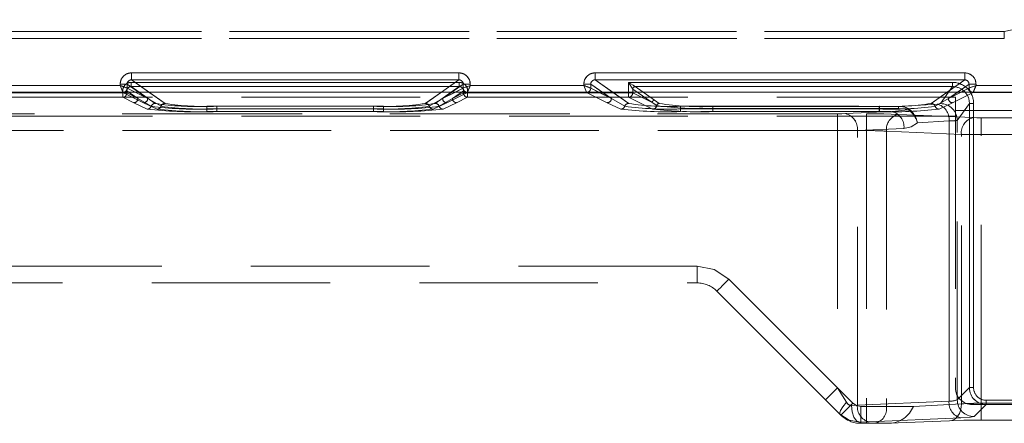
# Model space of a CAD drawing. Units: millimetres. Extents: x -32 to 507, y -3 to 297.
# Drawn here: x 204 to 211, y 247 to 250 of the extents above; entities that cross this region are included whole.
import ezdxf

# ---------------------------------------------------------------- set-up
doc = ezdxf.new("R2010")
doc.units = ezdxf.units.MM
doc.linetypes.add('HIDDEN', pattern=[1.905, 1.27, -0.635])
doc.layers.add('FORMAT', color=7, linetype='Continuous')
doc.styles.add('SLDTEXTSTYLE3', font='TXT', dxfattribs={"width": 0.75})
doc.dimstyles.new('SLDDIMSTYLE0', dxfattribs={"dimtxt": 3, "dimasz": 3, "dimexe": 0, "dimexo": 0.0625, "dimgap": 0.75, "dimtad": 2, "dimlfac": 10, "dimrnd": 1e-09, "dimzin": 12, "dimdsep": 46, "dimtxsty": 'SLDTEXTSTYLE3', "dimsah": 1, "dimcen": 0.09, "dimadec": 0, "dimazin": 3, "dimtfac": 1, "dimtofl": 0, "dimtmove": 0, "dimatfit": 3, "dimfxl": 0, "dimfrac": 2, "dimtolj": 1, "dimtzin": 12, "dimarcsym": 0})

# ---------------------------------------------------------------- blocks, each defined once
blk = doc.blocks.new('_D_3')
at = {"layer": 'FORMAT'}
for p, q in [((173.4666, 249.0342), (173.4666, 260.2814)), ((273.4666, 249.0342), (273.4666, 260.2814)), ((273.4666, 259.2814), (173.4666, 259.2814))]:
    blk.add_line(p, q, dxfattribs=at)
for points in [[(173.4666, 259.2814), (176.4666, 258.5314), (176.4666, 260.0314)], [(273.4666, 259.2814), (270.4666, 260.0314), (270.4666, 258.5314)]]:
    blk.add_solid(points, dxfattribs=at)
at = {"layer": 'FORMAT', "insert": (217.6382, 263.1487, 0.01), "char_height": 3, "attachment_point": 1, "style": 'SLDTEXTSTYLE3'}
blk.add_mtext('1000', dxfattribs=at)

msp = doc.modelspace()

# ---------------------------------------------------------------- linework, layer by layer
at = {"color": 7, "linetype": 'HIDDEN', "lineweight": 0}
for p, q in [((210.9464, 249.4976), (210.7996, 249.4651)), ((210.7996, 249.4651), (186.2336, 249.4651)), ((186.2337, 249.4651), (210.7997, 249.4651)), ((210.7996, 249.4651), (210.7996, 249.4151)), ((186.2336, 249.4151), (210.7996, 249.4151)), ((210.7997, 249.4151), (186.2337, 249.4151)), ((204.5865, 249.1712), (204.5865, 249.1213)), ((206.9183, 249.1712), (204.5865, 249.1712)), ((206.9183, 249.1712), (206.9183, 249.1213)), ((207.8865, 249.1712), (207.8865, 249.1213)), ((210.5183, 249.1712), (207.8865, 249.1712)), ((210.5183, 249.1712), (210.5183, 249.1213)), ((204.5066, 249.0821), (203.3982, 249.0821)), ((204.5066, 249.0915), (204.5564, 249.0915)), ((204.5066, 249.0915), (204.5066, 249.0821)), ((204.703, 248.989), (204.5564, 249.0915)), ((204.5564, 249.0915), (204.5564, 249.0622)), ((204.5848, 249.1035), (206.92, 249.1035)), ((204.5848, 249.1035), (204.5848, 249.0735)), ((204.5848, 249.0735), (204.5848, 249.1035)), ((206.9199, 249.1035), (204.5848, 249.1035)), ((204.5848, 249.0735), (206.92, 249.0735)), ((204.5848, 249.0735), (204.756, 248.9539)), ((204.5848, 249.0735), (204.756, 248.9539)), ((206.9199, 249.0735), (204.5848, 249.0735)), ((204.5865, 249.1213), (204.826, 248.9539)), ((206.9183, 249.1213), (204.5865, 249.1213)), ((206.6788, 248.9539), (206.9183, 249.1213)), ((206.7487, 248.9539), (206.9199, 249.0735)), ((206.7488, 248.9539), (206.92, 249.0735)), ((206.8018, 248.989), (206.9484, 249.0915)), ((206.9199, 249.1035), (206.9199, 249.0735)), ((206.92, 249.1035), (206.92, 249.0735)), ((206.9982, 249.0915), (206.9484, 249.0915)), ((206.9484, 249.0622), (206.9484, 249.0915)), ((206.9982, 249.0821), (206.9982, 249.0915)), ((207.8066, 249.0821), (206.9982, 249.0821)), ((207.8066, 249.0915), (207.8564, 249.0915)), ((207.8066, 249.0915), (207.8066, 249.0821)), ((207.8564, 249.0915), (208.003, 248.989)), ((207.8564, 249.0622), (207.8564, 249.0915)), ((207.8865, 249.1213), (208.126, 248.9539)), ((210.5183, 249.1213), (207.8865, 249.1213)), ((208.1249, 249.1035), (210.4314, 249.1035)), ((208.1249, 249.028), (208.1249, 249.1035)), ((208.1249, 249.1035), (208.1548, 249.0557)), ((208.1249, 249.1035), (208.1249, 249.028)), ((210.4313, 249.1035), (208.1249, 249.1035)), ((208.1728, 249.0735), (208.1727, 249.0736)), ((208.1728, 249.0735), (210.4314, 249.0735)), ((208.1728, 249.0735), (208.3107, 248.9771)), ((208.1728, 249.0735), (208.3107, 248.9771)), ((210.4313, 249.0735), (208.1728, 249.0735)), ((210.2788, 248.9539), (210.5183, 249.1213)), ((210.3449, 248.9524), (210.4314, 249.0735)), ((210.3449, 248.9524), (210.4313, 249.0735)), ((210.4018, 248.989), (210.5484, 249.0915)), ((210.4313, 249.1035), (210.4313, 249.0735)), ((210.4314, 249.1035), (210.4314, 249.0735)), ((210.5982, 249.0915), (210.5484, 249.0915)), ((210.5484, 249.0622), (210.5484, 249.0915)), ((210.5982, 249.0821), (210.5982, 249.0915)), ((211.4066, 249.0821), (210.5982, 249.0821)), ((210.4511, 248.9993), (186.3822, 248.9993)), ((204.5266, 249.0322), (203.3782, 249.0322)), ((204.5265, 249.0322), (203.3782, 249.0322)), ((204.5249, 249.028), (203.3798, 249.028)), ((203.3799, 249.028), (204.5249, 249.028)), ((204.5249, 249.028), (204.5249, 249.0437)), ((204.5249, 249.028), (204.5548, 249.028)), ((204.5249, 248.9981), (204.5249, 249.028)), ((204.5249, 249.028), (204.5249, 248.9981)), ((204.5547, 249.028), (204.5249, 249.028)), ((204.534, 249.0337), (204.5265, 249.0323)), ((204.5265, 249.0322), (204.5265, 249.0323)), ((204.6731, 248.959), (204.5265, 249.0322)), ((204.6731, 248.959), (204.5266, 249.0322)), ((204.5547, 249.0437), (204.633, 248.989)), ((204.5547, 249.0437), (204.5547, 249.028)), ((204.5547, 249.028), (204.633, 248.989)), ((204.5548, 249.0437), (204.5548, 249.028)), ((204.633, 248.989), (204.5548, 249.0437)), ((204.633, 248.989), (204.5548, 249.028)), ((204.5564, 249.0622), (204.5565, 249.0621)), ((204.5565, 249.0621), (204.703, 248.989)), ((204.703, 248.989), (204.6123, 249.0342)), ((204.703, 248.989), (204.6382, 249.0342)), ((204.711, 249.0342), (204.826, 248.9539)), ((206.6787, 248.9539), (206.7937, 249.0342)), ((206.8665, 249.0342), (206.8017, 248.989)), ((206.8924, 249.0342), (206.8017, 248.989)), ((206.8018, 248.989), (206.9483, 249.0621)), ((206.9782, 249.0322), (206.8316, 248.959)), ((206.9782, 249.0322), (206.8317, 248.959)), ((206.8717, 248.989), (206.95, 249.0437)), ((206.8717, 248.989), (206.95, 249.028)), ((206.95, 249.0437), (206.8718, 248.989)), ((206.95, 249.028), (206.8718, 248.989)), ((206.9483, 249.0621), (206.9484, 249.0622)), ((206.95, 249.028), (206.95, 249.0437)), ((206.95, 249.028), (206.95, 249.0437)), ((206.95, 249.028), (206.9799, 249.028)), ((206.9798, 249.028), (206.95, 249.028)), ((206.9782, 249.0323), (206.9782, 249.0322)), ((207.8266, 249.0322), (206.9782, 249.0322)), ((207.8265, 249.0322), (206.9782, 249.0322)), ((206.9798, 248.9981), (206.9798, 249.028)), ((208.1249, 249.028), (206.9798, 249.028)), ((206.9799, 249.0437), (206.9799, 249.028)), ((206.9799, 249.028), (208.1249, 249.028)), ((206.9799, 249.028), (206.9799, 248.9981)), ((207.834, 249.0337), (207.8265, 249.0323)), ((207.8265, 249.0322), (207.8265, 249.0323)), ((207.9731, 248.959), (207.8265, 249.0322)), ((207.9731, 248.959), (207.8266, 249.0322)), ((207.8564, 249.0622), (207.8565, 249.0621)), ((207.8565, 249.0621), (208.003, 248.989)), ((208.003, 248.989), (207.9123, 249.0342)), ((207.9382, 249.0342), (208.003, 248.989)), ((208.011, 249.0342), (208.126, 248.9539)), ((208.1249, 249.028), (208.1548, 249.028)), ((208.1249, 248.9981), (208.1249, 249.028)), ((208.1249, 249.028), (208.1249, 248.9981)), ((208.1548, 249.028), (208.1249, 249.028)), ((208.1548, 249.0557), (208.1548, 249.028)), ((208.1549, 249.0556), (208.1548, 249.0557)), ((208.1549, 249.0556), (208.1548, 249.0557)), ((208.1548, 249.0557), (208.1548, 249.028)), ((208.2928, 248.9592), (208.1548, 249.028)), ((208.1548, 249.028), (208.2928, 248.9592)), ((208.2928, 248.9592), (208.1549, 249.0556)), ((208.1549, 249.0556), (208.2928, 248.9592)), ((210.2787, 248.9539), (210.3937, 249.0342)), ((210.4665, 249.0342), (210.4017, 248.989)), ((210.4924, 249.0342), (210.4017, 248.989)), ((210.4018, 248.989), (210.5483, 249.0621)), ((210.5782, 249.0322), (210.4316, 248.959)), ((210.5782, 249.0322), (210.4317, 248.959)), ((210.4511, 248.9033), (210.4511, 248.9993)), ((210.5483, 249.0621), (210.5484, 249.0622)), ((210.5782, 249.0323), (210.5782, 249.0322)), ((211.4266, 249.0322), (210.5782, 249.0322)), ((211.4265, 249.0322), (210.5782, 249.0322)), ((204.5249, 248.9981), (203.3798, 248.9981)), ((203.3799, 248.9981), (204.5249, 248.9981)), ((204.5249, 248.9981), (204.6031, 248.959)), ((204.5249, 248.9981), (204.6031, 248.959)), ((204.6031, 248.959), (204.6993, 248.9125)), ((204.6031, 248.959), (204.6992, 248.9125)), ((204.7276, 248.9332), (204.633, 248.989)), ((204.7276, 248.9332), (204.633, 248.989)), ((204.7693, 248.9125), (204.6731, 248.959)), ((204.7692, 248.9125), (204.6731, 248.959)), ((204.703, 248.989), (204.7976, 248.9332)), ((204.703, 248.989), (204.7976, 248.9332)), ((205.1246, 248.9332), (206.3802, 248.9332)), ((205.1246, 248.9145), (205.1246, 248.9332)), ((205.1246, 248.9332), (205.1246, 248.9145)), ((205.1246, 248.9332), (206.3801, 248.9332)), ((205.1946, 248.9145), (205.1946, 248.9332)), ((205.1946, 248.9332), (206.3102, 248.9332)), ((205.1946, 248.9332), (206.3101, 248.9332)), ((205.1946, 248.9145), (205.1946, 248.9332)), ((206.3101, 248.9332), (206.3101, 248.9145)), ((206.3102, 248.9145), (206.3102, 248.9332)), ((206.3801, 248.9145), (206.3801, 248.9332)), ((206.3802, 248.9145), (206.3802, 248.9332)), ((206.7071, 248.9332), (206.8018, 248.989)), ((206.7071, 248.9332), (206.8017, 248.989)), ((206.8317, 248.959), (206.7355, 248.9125)), ((206.8316, 248.959), (206.7355, 248.9125)), ((206.8718, 248.989), (206.7771, 248.9332)), ((206.8717, 248.989), (206.7771, 248.9332)), ((206.8055, 248.9125), (206.9016, 248.959)), ((206.8055, 248.9125), (206.9016, 248.959)), ((206.9016, 248.959), (206.9799, 248.9981)), ((206.9016, 248.959), (206.9798, 248.9981)), ((208.1249, 248.9981), (206.9798, 248.9981)), ((206.9799, 248.9981), (208.1249, 248.9981)), ((208.0693, 248.9125), (207.9731, 248.959)), ((208.0692, 248.9125), (207.9731, 248.959)), ((208.003, 248.989), (208.0976, 248.9332)), ((208.003, 248.989), (208.0976, 248.9332)), ((208.1249, 248.9981), (208.2963, 248.9125)), ((208.1249, 248.9981), (208.2963, 248.9125)), ((208.3259, 248.9383), (208.2928, 248.9592)), ((208.2928, 248.9592), (208.3259, 248.9383)), ((208.3107, 248.9771), (208.3437, 248.9538)), ((208.3107, 248.9771), (208.3436, 248.9538)), ((208.4946, 248.9145), (208.4946, 248.9332)), ((208.4946, 248.9332), (209.9102, 248.9332)), ((208.4946, 248.9332), (209.9101, 248.9332)), ((208.4946, 248.9145), (208.4946, 248.9332)), ((208.7247, 248.9324), (210.0468, 248.9324)), ((208.7247, 248.9324), (208.7247, 248.9185)), ((208.7247, 248.9324), (208.7247, 248.9185)), ((208.7247, 248.9324), (210.0468, 248.9324)), ((209.9101, 248.9332), (209.9101, 248.9145)), ((209.9102, 248.9145), (209.9102, 248.9332)), ((210.0468, 248.9324), (210.3216, 248.9492)), ((210.0468, 248.9324), (210.3215, 248.9492)), ((210.0468, 248.9324), (210.0468, 248.9185)), ((210.0468, 248.9185), (210.0468, 248.9324)), ((210.3071, 248.9332), (210.4018, 248.989)), ((210.3071, 248.9332), (210.4017, 248.989)), ((210.4317, 248.959), (210.3355, 248.9125)), ((210.4316, 248.959), (210.3355, 248.9125)), ((210.4648, 248.8327), (210.5511, 248.9536)), ((210.4648, 248.8327), (210.5511, 248.9536)), ((210.5511, 248.9536), (210.5511, 246.9289)), ((210.5811, 248.9536), (210.5511, 248.9536)), ((210.5511, 246.9289), (210.5511, 248.9536)), ((210.5511, 248.9536), (210.5811, 248.9536)), ((210.5811, 248.9536), (210.5811, 246.9289)), ((210.5811, 246.9289), (210.5811, 248.9536)), ((210.4511, 248.864), (186.3822, 248.864)), ((198.8065, 248.8799), (209.8195, 248.8799)), ((209.6124, 248.8799), (198.8065, 248.8799)), ((209.6124, 248.8799), (198.8066, 248.8799)), ((198.8066, 248.8799), (209.8195, 248.8799)), ((205.1246, 248.9145), (205.1246, 248.8956)), ((206.3802, 248.9145), (205.1246, 248.9145)), ((205.1246, 248.8956), (205.1246, 248.9145)), ((205.1246, 248.9145), (206.3801, 248.9145)), ((205.1246, 248.8956), (206.3802, 248.8956)), ((205.1246, 248.8956), (206.3801, 248.8956)), ((205.1946, 248.9145), (205.1946, 248.8956)), ((205.1946, 248.9145), (206.3102, 248.9145)), ((205.1946, 248.9145), (205.1946, 248.8956)), ((206.3101, 248.9145), (205.1946, 248.9145)), ((206.3102, 248.8956), (205.1946, 248.8956)), ((206.3101, 248.8956), (205.1946, 248.8956)), ((206.3101, 248.8956), (206.3101, 248.9145)), ((206.3102, 248.9145), (206.3102, 248.8956)), ((206.3801, 248.9145), (206.3801, 248.8956)), ((206.3802, 248.9145), (206.3802, 248.8956)), ((208.4946, 248.9145), (208.4946, 248.8956)), ((208.4946, 248.9145), (209.9102, 248.9145)), ((208.4946, 248.9145), (208.4946, 248.8956)), ((209.9101, 248.9145), (208.4946, 248.9145)), ((209.9102, 248.8956), (208.4946, 248.8956)), ((209.9101, 248.8956), (208.4946, 248.8956)), ((208.7247, 248.9185), (208.7247, 248.8954)), ((210.0468, 248.9185), (208.7247, 248.9185)), ((208.7247, 248.8954), (208.7247, 248.9185)), ((208.7247, 248.9185), (210.0468, 248.9185)), ((208.7247, 248.8954), (210.0004, 248.8954)), ((208.7247, 248.8954), (210.0003, 248.8954)), ((209.6124, 248.8799), (209.6124, 248.76)), ((209.6124, 248.76), (209.6124, 248.8799)), ((210.0004, 248.8954), (209.669, 248.8809)), ((210.0003, 248.8954), (209.669, 248.8809)), ((209.8195, 248.8799), (209.8195, 248.76)), ((209.8195, 248.8799), (209.8195, 248.76)), ((209.9101, 248.8956), (209.9101, 248.9145)), ((209.9102, 248.9145), (209.9102, 248.8956)), ((210.1163, 248.908), (210.0003, 248.8954)), ((210.0004, 248.8954), (210.1163, 248.908)), ((210.0458, 248.8758), (210.5787, 248.8525)), ((210.0458, 248.8758), (210.5786, 248.8525)), ((214.9536, 248.9033), (210.4511, 248.9033)), ((210.4511, 248.9033), (210.4511, 246.9289)), ((210.4064, 248.8294), (210.1809, 248.8156)), ((210.1809, 248.8156), (210.4064, 248.8294)), ((210.4064, 246.8333), (210.4064, 248.8294)), ((210.4064, 248.8294), (210.4064, 246.8333)), ((210.4648, 246.8425), (210.4648, 248.8327)), ((210.4648, 246.8425), (210.4648, 248.8327)), ((210.6352, 248.8515), (210.6352, 248.7316)), ((210.6352, 248.8515), (210.9274, 248.8515)), ((210.6352, 248.8515), (210.9274, 248.8515)), ((210.6352, 248.7316), (210.6352, 248.8515)), ((209.6124, 248.76), (198.8076, 248.76)), ((198.8076, 248.76), (209.8195, 248.76)), ((209.8195, 248.76), (198.8076, 248.76)), ((198.8076, 248.76), (209.6124, 248.76)), ((209.6124, 248.76), (209.6124, 246.9274)), ((209.6124, 248.76), (209.6124, 246.9274)), ((209.7538, 248.761), (210.0852, 248.7755)), ((209.7538, 246.8048), (209.7538, 248.761)), ((210.0852, 248.7755), (209.7539, 248.761)), ((209.7539, 246.8048), (209.7539, 248.761)), ((209.8195, 248.76), (209.8195, 246.7949)), ((209.8195, 248.76), (209.8195, 246.7949)), ((210.4938, 248.7327), (209.9609, 248.7559)), ((209.9609, 248.7559), (209.9609, 246.7949)), ((209.961, 248.7559), (210.4938, 248.7327)), ((209.961, 248.7559), (209.961, 246.7949)), ((210.4938, 246.8136), (210.4938, 248.7327)), ((210.4938, 246.8136), (210.4938, 248.7327)), ((210.6352, 248.7316), (210.9274, 248.7316)), ((210.6352, 246.8177), (210.6352, 248.7316)), ((210.9274, 248.7316), (210.6352, 248.7316)), ((210.6352, 246.8177), (210.6352, 248.7316)), ((208.6124, 247.7949), (198.9148, 247.7949)), ((208.6124, 247.7949), (198.9148, 247.7949)), ((208.6124, 247.7949), (198.9216, 247.7949)), ((208.6124, 247.7949), (198.9217, 247.7949)), ((208.6124, 247.6749), (208.6124, 247.7949)), ((208.6124, 247.7949), (208.6124, 247.6749)), ((208.6124, 247.6749), (208.6124, 247.7949)), ((208.6124, 247.6749), (208.6124, 247.7949)), ((199.0166, 247.6749), (208.6124, 247.6749)), ((209.6124, 246.9274), (208.8387, 247.7012)), ((209.7216, 246.8183), (208.8387, 247.7012)), ((209.7215, 246.8183), (208.8387, 247.7012)), ((209.6124, 246.9274), (208.8387, 247.7012)), ((208.7538, 247.6163), (208.7539, 247.6163)), ((208.7538, 247.6163), (209.6367, 246.7335)), ((209.6765, 246.8249), (209.6124, 246.9274)), ((209.6124, 246.9274), (209.6765, 246.8249)), ((210.5511, 246.9289), (210.4648, 246.8425)), ((210.5511, 246.9289), (210.4648, 246.8425)), ((210.5811, 246.9289), (210.5511, 246.9289)), ((210.5811, 246.9289), (210.5511, 246.9289)), ((209.7538, 246.8048), (210.4064, 246.8333)), ((210.4064, 246.8333), (209.7539, 246.8048)), ((210.671, 246.839), (214.9338, 246.839)), ((210.671, 246.809), (210.671, 246.839)), ((210.671, 246.809), (210.671, 246.839)), ((214.9337, 246.839), (210.671, 246.839)), ((209.7538, 246.8048), (209.7112, 246.8025)), ((209.7539, 246.8048), (209.7113, 246.8025)), ((209.7781, 246.7949), (209.8195, 246.7949)), ((209.7781, 246.7949), (209.7781, 246.6749)), ((209.8195, 246.7949), (209.7781, 246.7949)), ((209.7781, 246.6749), (209.7781, 246.7949)), ((209.961, 246.7949), (209.8195, 246.7949)), ((209.8195, 246.6749), (209.8195, 246.7949)), ((209.9609, 246.7949), (209.8195, 246.7949)), ((209.8195, 246.7949), (209.8195, 246.6749)), ((209.9609, 246.7949), (210.1524, 246.7949)), ((209.961, 246.7949), (210.1524, 246.7949)), ((210.1523, 246.7949), (210.4938, 246.8136)), ((210.1524, 246.7949), (210.4938, 246.8136)), ((210.571, 246.809), (214.8337, 246.809)), ((210.5846, 246.7226), (210.671, 246.809)), ((210.5847, 246.7226), (210.671, 246.809)), ((210.9274, 246.8177), (210.6352, 246.8177)), ((210.6352, 246.6978), (210.6352, 246.8177)), ((210.6352, 246.8177), (210.6352, 246.6978)), ((210.9274, 246.8177), (210.6352, 246.8177)), ((209.6301, 246.7401), (209.6289, 246.7521)), ((209.8387, 246.6849), (210.4913, 246.7134)), ((209.8387, 246.6849), (210.4912, 246.7134)), ((210.409, 246.6937), (209.9827, 246.6749)), ((210.4089, 246.6937), (209.9827, 246.6749)), ((210.9274, 246.6978), (210.6352, 246.6978)), ((209.7706, 246.6826), (209.8387, 246.6849)), ((209.7706, 246.6826), (209.8387, 246.6849)), ((209.7783, 246.6749), (209.7706, 246.6826)), ((209.7783, 246.6749), (209.7706, 246.6826)), ((209.7781, 246.6749), (209.7783, 246.6749)), ((209.7781, 246.6749), (209.8195, 246.6749)), ((209.8761, 246.6749), (209.8195, 246.6749)), ((209.8761, 246.6749), (209.9827, 246.6749))]:
    msp.add_line(p, q, dxfattribs=at)
at = {"color": 7, "linetype": 'Continuous', "lineweight": 15}
for p, q in [((204.5864, 249.1712), (206.9183, 249.1712)), ((204.5864, 249.1712), (204.5864, 249.1213)), ((206.9183, 249.1213), (206.9183, 249.1712)), ((207.8864, 249.1712), (210.5183, 249.1712)), ((207.8864, 249.1712), (207.8864, 249.1213)), ((210.5183, 249.1213), (210.5183, 249.1712)), ((203.3982, 249.0821), (204.5065, 249.0821)), ((204.5065, 249.0821), (204.5065, 249.0915)), ((204.5563, 249.0915), (204.5065, 249.0915)), ((204.5563, 249.0915), (204.5563, 249.0622)), ((204.5864, 249.1213), (206.9183, 249.1213)), ((206.9484, 249.0622), (206.9484, 249.0915)), ((206.9982, 249.0915), (206.9484, 249.0915)), ((206.9982, 249.0915), (206.9982, 249.0821)), ((206.9982, 249.0821), (207.8065, 249.0821)), ((207.8065, 249.0821), (207.8065, 249.0915)), ((207.8564, 249.0915), (207.8065, 249.0915)), ((207.8564, 249.0622), (207.8564, 249.0915)), ((207.8864, 249.1213), (210.5183, 249.1213)), ((210.5484, 249.0622), (210.5484, 249.0915)), ((210.5982, 249.0915), (210.5484, 249.0915)), ((210.5982, 249.0915), (210.5982, 249.0821)), ((210.5982, 249.0821), (211.4065, 249.0821)), ((273.4666, 249.0342), (173.4666, 249.0342)), ((204.5563, 249.0622), (204.5564, 249.0621)), ((206.9483, 249.0621), (206.9484, 249.0622)), ((207.8564, 249.0622), (207.8564, 249.0621)), ((210.5483, 249.0621), (210.5484, 249.0622))]:
    msp.add_line(p, q, dxfattribs=at)
at = {"color": 8, "linetype": 'Continuous', "lineweight": 15}
for p, q in [((204.6382, 249.0342), (204.5563, 249.0915)), ((204.5864, 249.1213), (204.711, 249.0342)), ((206.7937, 249.0342), (206.9183, 249.1213)), ((206.9484, 249.0915), (206.8665, 249.0342)), ((207.8564, 249.0915), (207.9382, 249.0342)), ((207.8864, 249.1213), (208.011, 249.0342)), ((210.3937, 249.0342), (210.5183, 249.1213)), ((210.5484, 249.0915), (210.4665, 249.0342)), ((204.6123, 249.0342), (204.5564, 249.0621)), ((206.9483, 249.0621), (206.8924, 249.0342)), ((207.9123, 249.0342), (207.8564, 249.0621)), ((210.5483, 249.0621), (210.4924, 249.0342))]:
    msp.add_line(p, q, dxfattribs=at)
at = {"color": 7, "linetype": 'Continuous', "lineweight": 15, "flags": 128}
for points in [[(204.5065, 249.0821), (204.5179, 249.0776), (204.5274, 249.0738), (204.5403, 249.0686), (204.5516, 249.0641), (204.5563, 249.0622)], [(206.9982, 249.0821), (206.9937, 249.0707), (206.9899, 249.0613), (206.9847, 249.0483), (206.9802, 249.037), (206.9782, 249.0323)], [(207.8065, 249.0821), (207.8179, 249.0776), (207.8274, 249.0738), (207.8403, 249.0686), (207.8516, 249.0641), (207.8564, 249.0622)], [(210.5982, 249.0821), (210.5937, 249.0707), (210.5899, 249.0613), (210.5847, 249.0483), (210.5802, 249.037), (210.5782, 249.0323)]]:
    msp.add_lwpolyline(points, dxfattribs=at)
at = {"color": 7, "linetype": 'HIDDEN', "lineweight": 0, "flags": 128}
for points in [[(204.5066, 249.0821), (204.5111, 249.0707), (204.5148, 249.0613), (204.5201, 249.0483), (204.5246, 249.037), (204.5265, 249.0323)], [(206.9982, 249.0821), (206.9868, 249.0776), (206.9773, 249.0738), (206.9644, 249.0686), (206.9531, 249.0641), (206.9484, 249.0622)], [(207.8066, 249.0821), (207.8111, 249.0707), (207.8148, 249.0613), (207.8201, 249.0483), (207.8246, 249.037), (207.8265, 249.0323)], [(208.1727, 249.0736), (208.1712, 249.0745), (208.1681, 249.0764), (208.1573, 249.0832), (208.1417, 249.093), (208.1249, 249.1035)], [(210.5982, 249.0821), (210.5868, 249.0776), (210.5773, 249.0738), (210.5644, 249.0686), (210.5531, 249.0641), (210.5484, 249.0622)], [(210.3215, 248.9492), (210.3382, 248.9507), (210.3449, 248.9524)], [(210.3216, 248.9492), (210.3382, 248.9507), (210.3449, 248.9524)], [(209.6124, 248.8799), (209.6431, 248.8802), (209.669, 248.8809)], [(209.6124, 248.8799), (209.643, 248.8802), (209.669, 248.8809)], [(209.8195, 248.8799), (209.942, 248.8788), (210.0458, 248.8758)], [(209.8195, 248.8799), (209.942, 248.8788), (210.0458, 248.8758)], [(210.1163, 248.908), (210.0832, 248.9163), (210.0468, 248.9185)], [(210.0468, 248.9185), (210.0832, 248.9163), (210.1163, 248.908)], [(210.1232, 248.9123), (210.1199, 248.9108), (210.1163, 248.908)], [(210.0852, 248.7755), (210.1367, 248.787), (210.1809, 248.8156)], [(210.1809, 248.8156), (210.1366, 248.787), (210.0852, 248.7755)], [(210.6352, 248.8515), (210.6046, 248.8518), (210.5786, 248.8525)], [(210.6352, 248.8515), (210.6046, 248.8518), (210.5787, 248.8525)], [(208.8387, 247.7012), (208.7349, 247.7705), (208.6124, 247.7949)], [(208.8387, 247.7012), (208.7349, 247.7705), (208.6124, 247.7949)], [(208.8387, 247.7012), (208.7349, 247.7705), (208.6124, 247.7949)], [(208.8387, 247.7012), (208.7349, 247.7705), (208.6124, 247.7949)], [(208.7538, 247.6163), (208.7555, 247.6179), (208.7603, 247.6228), (208.7681, 247.6306), (208.7787, 247.6412), (208.7915, 247.654), (208.8062, 247.6687), (208.8221, 247.6846), (208.8387, 247.7012)], [(208.8387, 247.7012), (208.8221, 247.6846), (208.8062, 247.6687), (208.7915, 247.654), (208.7787, 247.6412), (208.7681, 247.6306), (208.7603, 247.6228), (208.7555, 247.6179), (208.7538, 247.6163)], [(208.7539, 247.6163), (208.7555, 247.6179), (208.7603, 247.6228), (208.7682, 247.6306), (208.7787, 247.6412), (208.7916, 247.654), (208.8062, 247.6687), (208.8222, 247.6846), (208.8387, 247.7012)], [(208.8387, 247.7012), (208.8222, 247.6846), (208.8062, 247.6687), (208.7916, 247.654), (208.7787, 247.6412), (208.7682, 247.6306), (208.7603, 247.6228), (208.7555, 247.6179), (208.7539, 247.6163)], [(209.5276, 246.8426), (209.534, 246.849), (209.5524, 246.8674), (209.58, 246.895), (209.6124, 246.9274)], [(209.6124, 246.9274), (209.5799, 246.895), (209.5524, 246.8674), (209.534, 246.849), (209.5276, 246.8426)], [(209.6765, 246.8249), (209.6505, 246.7929), (209.6334, 246.7654), (209.628, 246.7495), (209.6301, 246.7401)], [(209.7216, 246.8183), (209.705, 246.8018), (209.6891, 246.7858), (209.6744, 246.7712), (209.6616, 246.7583), (209.651, 246.7478), (209.6432, 246.7399), (209.6383, 246.7351), (209.6367, 246.7335)], [(209.6367, 246.7335), (209.6383, 246.7351), (209.6431, 246.7399), (209.651, 246.7478), (209.6615, 246.7583), (209.6744, 246.7712), (209.6891, 246.7858), (209.705, 246.8018), (209.7215, 246.8183)], [(209.7112, 246.8025), (209.7164, 246.7577), (209.7294, 246.7193), (209.7484, 246.6931), (209.7706, 246.6826)], [(209.7113, 246.8025), (209.7164, 246.7577), (209.7294, 246.7193), (209.7484, 246.693), (209.7706, 246.6826)], [(209.7781, 246.7949), (209.7475, 246.801), (209.7215, 246.8183)], [(209.7216, 246.8183), (209.7475, 246.801), (209.7781, 246.7949)], [(210.4089, 246.6937), (210.4258, 246.6954), (210.442, 246.7018), (210.4569, 246.7126), (210.4699, 246.7275), (210.4804, 246.7458), (210.4881, 246.7669), (210.4926, 246.7898), (210.4938, 246.8136)], [(210.4938, 246.8136), (210.4926, 246.7898), (210.4881, 246.7669), (210.4804, 246.7458), (210.4699, 246.7275), (210.4569, 246.7126), (210.442, 246.7018), (210.4258, 246.6954), (210.409, 246.6937)], [(209.6301, 246.7401), (209.6951, 246.697), (209.7706, 246.6826)], [(209.6301, 246.7401), (209.695, 246.697), (209.7706, 246.6826)], [(210.6352, 246.6978), (210.5127, 246.6968), (210.4089, 246.6937)], [(210.4912, 246.7134), (210.5579, 246.7176), (210.5846, 246.7226)], [(210.4913, 246.7134), (210.5579, 246.7176), (210.5847, 246.7226)]]:
    msp.add_lwpolyline(points, dxfattribs=at)
at = {"color": 7, "linetype": 'Continuous', "lineweight": 15}
for centre, radius, start, end in [((204.5863, 249.0915), 0.0797, 89.89309, 179.99698), ((206.9184, 249.0915), 0.0797, 0.00059, 90.10934), ((207.8863, 249.0915), 0.0797, 89.89485, 179.99522), ((210.5184, 249.0915), 0.0797, 0.00478, 90.10515), ((210.1643, 251.3159), 6.0828, 201.54477, 202.05007), ((204.5859, 249.0917), 0.0296, 89.08149, 180.43166), ((206.9188, 249.0917), 0.0296, 359.52482, 90.96203), ((209.2403, 243.4052), 6.1036, 111.55133, 112.05489), ((214.4141, 251.6957), 7.1057, 201.58114, 202.0137), ((207.8859, 249.0917), 0.0296, 89.07116, 180.45334), ((210.5188, 249.0918), 0.0296, 359.4993, 90.9762), ((212.9522, 243.1247), 6.4057, 111.56081, 112.04068), ((204.5264, 249.0622), 0.0301, 270.33108, 359.83295), ((204.5282, 249.0612), 0.0281, 281.84138, 2.01563), ((206.9783, 249.0622), 0.0301, 180.17183, 269.66414), ((206.9785, 249.0625), 0.0302, 180.56847, 269.43153), ((207.8264, 249.0622), 0.0301, 270.33108, 359.83295), ((207.8282, 249.0612), 0.0281, 281.85842, 1.99568), ((210.5783, 249.0622), 0.0301, 180.16705, 269.66892), ((210.5786, 249.0625), 0.0302, 180.59172, 269.40828)]:
    msp.add_arc(centre, radius, start, end, dxfattribs=at)
at = {"color": 7, "linetype": 'HIDDEN', "lineweight": 0}
for centre, radius, start, end in [((204.5863, 249.0915), 0.0797, 89.89503, 179.99076), ((206.9185, 249.0915), 0.0797, 0.00478, 90.10515), ((207.8863, 249.0915), 0.0797, 89.89066, 179.99941), ((210.5185, 249.0915), 0.0797, 0.00478, 90.10515), ((202.3191, 243.5411), 5.9572, 67.94126, 68.45725), ((204.5847, 249.0437), 0.0598, 89.89288, 179.9955), ((204.5847, 249.0437), 0.0598, 89.90116, 179.98722), ((204.5845, 249.0438), 0.0297, 89.43399, 180.23161), ((204.5845, 249.0438), 0.0297, 89.41534, 180.25026), ((204.5859, 249.0918), 0.0296, 89.0173, 180.49584), ((206.9188, 249.0917), 0.0296, 359.55759, 90.91791), ((206.92, 249.0437), 0.0598, 0.00685, 90.10477), ((206.9202, 249.0438), 0.0297, 359.74974, 90.58466), ((206.9201, 249.0437), 0.0598, 0.00126, 90.11036), ((206.9203, 249.0438), 0.0297, 359.74127, 90.59313), ((201.2605, 251.3485), 6.1691, 337.94754, 338.4458), ((205.5645, 243.4052), 6.1036, 67.94511, 68.44867), ((207.8859, 249.0918), 0.0296, 89.0179, 180.49525), ((207.0246, 248.3598), 1.3273, 31.61952, 32.40296), ((208.1729, 249.0555), 0.0181, 90.57069, 179.4174), ((208.173, 249.0555), 0.0181, 90.41302, 179.68686), ((208.1729, 249.0555), 0.0181, 90.39418, 179.72474), ((208.8123, 250.114), 1.2213, 237.56991, 238.42132), ((210.4313, 248.9537), 0.1498, 359.95112, 89.99716), ((210.4314, 248.9538), 0.1197, 359.90092, 90.01948), ((210.4314, 248.9537), 0.1497, 359.94745, 89.99855), ((210.4314, 248.9538), 0.1197, 359.9008, 90.0196), ((210.5188, 249.0917), 0.0296, 359.56167, 90.91383), ((204.8605, 251.3485), 6.1691, 337.94754, 338.4458), ((204.5247, 249.0281), 0.0301, 270.33067, 359.83336), ((204.5247, 249.0281), 0.0301, 270.33067, 359.83336), ((206.9784, 249.0622), 0.0301, 180.16705, 269.66892), ((206.9786, 249.0625), 0.0302, 180.57484, 269.42516), ((206.9801, 249.0281), 0.0301, 180.18942, 269.64655), ((206.98, 249.0281), 0.0301, 180.16664, 269.66933), ((208.1247, 249.0281), 0.0301, 270.33546, 359.82857), ((208.1247, 249.0281), 0.0301, 270.33067, 359.83336), ((210.5784, 249.0622), 0.0301, 180.18983, 269.64614), ((210.5786, 249.0625), 0.0302, 180.56301, 269.43699), ((204.603, 248.9891), 0.0301, 270.35345, 359.81058), ((204.6029, 248.9891), 0.0301, 270.34197, 359.82206), ((204.6729, 248.9891), 0.0301, 270.33546, 359.82857), ((204.6729, 248.9891), 0.0301, 270.33067, 359.83336), ((204.699, 248.9426), 0.0301, 270.38314, 341.81244), ((204.6991, 248.9426), 0.0301, 270.38502, 341.7991), ((204.7562, 248.9238), 0.0301, 90.38424, 161.73859), ((204.7562, 248.9238), 0.0301, 90.38917, 161.73366), ((205.0372, 251.2739), 2.3611, 262.4674, 272.12259), ((205.0371, 251.274), 2.3611, 262.46757, 272.12242), ((205.0431, 250.7809), 1.8495, 261.06974, 272.52554), ((205.0431, 250.7809), 1.8495, 261.06974, 272.52554), ((204.769, 248.9426), 0.0301, 270.37138, 341.8242), ((204.7691, 248.9426), 0.0301, 270.36982, 341.82577), ((204.8262, 248.9238), 0.0301, 90.40887, 161.71396), ((204.8262, 248.9238), 0.0301, 90.39732, 161.71405), ((205.1071, 251.2739), 2.3611, 262.46734, 272.12273), ((205.1071, 251.274), 2.3611, 262.46751, 272.12256), ((205.1131, 250.781), 1.8496, 261.06998, 272.52541), ((205.1131, 250.7809), 1.8495, 261.06974, 272.52554), ((206.3916, 250.7809), 1.8495, 267.47446, 278.93026), ((206.3976, 251.2739), 2.3611, 267.87729, 277.53264), ((206.3917, 250.7809), 1.8495, 267.47446, 278.93026), ((206.3976, 251.2738), 2.361, 267.87726, 277.53275), ((206.4616, 250.7809), 1.8495, 267.47446, 278.93026), ((206.4676, 251.2736), 2.3608, 267.87691, 277.53311), ((206.4617, 250.781), 1.8496, 267.47459, 278.93002), ((206.4676, 251.2738), 2.3609, 267.87702, 277.53291), ((206.6785, 248.9238), 0.0301, 18.28595, 89.60268), ((206.6786, 248.9238), 0.0301, 18.26141, 89.61576), ((206.7357, 248.9426), 0.0301, 198.2009, 269.61498), ((206.7357, 248.9426), 0.03, 198.16291, 269.6415), ((206.7485, 248.9238), 0.0301, 18.26634, 89.61083), ((206.7486, 248.9238), 0.0301, 18.28604, 89.59113), ((206.8057, 248.9426), 0.0301, 198.17635, 269.62807), ((206.8057, 248.9426), 0.0301, 198.201, 269.60342), ((206.8318, 248.9891), 0.0301, 180.16664, 269.66933), ((206.8318, 248.9891), 0.0301, 180.18942, 269.64655), ((206.9018, 248.9891), 0.0301, 180.17794, 269.65803), ((206.9018, 248.9891), 0.0301, 180.17143, 269.66454), ((207.9729, 248.9891), 0.0301, 270.33067, 359.83336), ((207.9729, 248.9891), 0.0301, 270.33067, 359.83336), ((208.069, 248.9426), 0.0301, 270.38502, 341.7991), ((208.0691, 248.9426), 0.03, 270.3585, 341.83709), ((208.1262, 248.9238), 0.0301, 90.40887, 161.71396), ((208.1262, 248.9238), 0.0301, 90.38424, 161.73859), ((208.4071, 251.2739), 2.361, 262.46733, 272.12274), ((208.4071, 251.2737), 2.3609, 262.46705, 272.12294), ((208.4131, 250.7811), 1.8497, 261.07021, 272.52518), ((208.4131, 250.7809), 1.8495, 261.06974, 272.52554), ((208.3109, 248.9591), 0.0181, 90.39299, 179.72594), ((208.3108, 248.9591), 0.0181, 90.41185, 179.70707), ((208.2962, 248.9426), 0.0301, 270.32244, 351.871), ((208.2961, 248.9426), 0.0301, 270.32244, 351.871), ((208.3438, 248.9357), 0.0181, 90.45547, 171.69254), ((208.3438, 248.9357), 0.0181, 90.48049, 171.64846), ((208.6363, 251.1646), 2.2478, 262.06162, 272.25375), ((208.6363, 251.1646), 2.2478, 262.06162, 272.25375), ((208.6401, 250.8297), 1.8992, 261.018, 272.55211), ((208.6402, 250.8298), 1.8993, 261.01835, 272.55186), ((209.9916, 250.7809), 1.8495, 267.47446, 278.93026), ((209.9976, 251.2739), 2.361, 267.87735, 277.53266), ((209.9917, 250.7809), 1.8495, 267.47446, 278.93026), ((209.9976, 251.2739), 2.3611, 267.87752, 277.5325), ((210.054, 248.8041), 0.1285, 57.40703, 93.2144), ((210.054, 248.804), 0.1286, 57.41382, 93.20981), ((210.2785, 248.9238), 0.0301, 18.26141, 89.61576), ((210.2786, 248.9238), 0.0301, 18.26634, 89.61083), ((210.3357, 248.9426), 0.0301, 198.20194, 269.60247), ((210.3357, 248.9426), 0.0301, 198.18807, 269.62781), ((210.2938, 248.8396), 0.113, 354.81481, 75.8152), ((210.2939, 248.8396), 0.113, 354.8164, 75.81361), ((210.3446, 248.8322), 0.1202, 0.2068, 89.84699), ((210.3446, 248.8322), 0.1202, 0.20393, 89.84986), ((210.4318, 248.9891), 0.0301, 180.16664, 269.66933), ((210.4318, 248.9891), 0.0301, 180.17794, 269.65803), ((205.0312, 251.9086), 3.0144, 263.67765, 271.77495), ((205.0312, 251.9087), 3.0145, 263.6778, 271.77486), ((205.1012, 251.9087), 3.0145, 263.6778, 271.77486), ((205.1012, 251.9087), 3.0145, 263.6778, 271.77486), ((206.4035, 251.9085), 3.0143, 268.22483, 276.32251), ((206.4036, 251.9085), 3.0143, 268.22483, 276.32251), ((206.4735, 251.9083), 3.0141, 268.2247, 276.32271), ((206.4736, 251.9084), 3.0142, 268.22472, 276.32262), ((208.4012, 251.9085), 3.0143, 263.67751, 271.77515), ((208.4012, 251.9085), 3.0143, 263.67743, 271.77523), ((208.6299, 251.8888), 2.9949, 263.60579, 271.81544), ((208.6298, 251.8889), 2.995, 263.60592, 271.81531), ((209.6432, 248.7727), 0.1113, 354.00158, 76.57886), ((209.6431, 248.7727), 0.1113, 354.00524, 76.5752), ((210.0035, 251.9087), 3.0145, 268.22514, 276.3222), ((210.0036, 251.9087), 3.0145, 268.22512, 276.32229), ((210.0716, 248.7675), 0.1113, 103.42325, 185.99631), ((210.0717, 248.7675), 0.1113, 103.42114, 185.99842), ((209.9745, 248.7871), 0.1113, 354.00158, 76.57886), ((209.9745, 248.7871), 0.1113, 354.00158, 76.57886), ((210.0258, 248.776), 0.1601, 14.33025, 55.57424), ((210.0191, 248.7846), 0.1648, 10.83337, 50.80534), ((210.0292, 248.7897), 0.1539, 9.67557, 43.07362), ((210.4145, 249.2114), 0.3821, 268.79373, 277.57063), ((210.4144, 249.2112), 0.3818, 268.79036, 277.574), ((210.6045, 248.7443), 0.1113, 103.42325, 185.99631), ((210.6045, 248.7443), 0.1113, 103.42563, 185.99772), ((209.6226, 257.1361), 8.3761, 269.93076, 270.89814), ((209.6225, 257.1375), 8.3775, 269.9308, 270.89807), ((209.8297, 246.664), 2.0961, 86.40848, 90.27649), ((209.8296, 246.664), 2.0961, 86.40848, 90.27649), ((210.6251, 257.1091), 8.3775, 269.10193, 270.0692), ((210.6251, 257.1078), 8.3761, 269.10186, 270.06924), ((208.6124, 247.4749), 0.2, 45, 90), ((208.6124, 247.4749), 0.2, 45, 90), ((210.571, 246.9289), 0.1199, 180.025, 269.97642), ((210.6711, 246.9289), 0.1199, 180.01999, 269.97859), ((210.671, 246.9289), 0.1199, 180.02025, 269.98117), ((210.671, 246.9288), 0.0899, 179.98384, 270.01569), ((210.671, 246.9288), 0.0899, 179.97616, 270.02336), ((210.5171, 246.8216), 0.1113, 174.00186, 256.57859), ((210.5171, 246.8216), 0.1113, 174.00186, 256.57859), ((210.4138, 246.9752), 0.1422, 267.02115, 291.02125), ((210.4138, 246.9751), 0.1421, 267.01228, 291.03013), ((210.585, 246.8428), 0.1202, 180.12625, 269.87232), ((210.5849, 246.8428), 0.1202, 180.12787, 269.8707), ((209.713, 246.8433), 0.0408, 206.76381, 267.61546), ((209.7129, 246.8433), 0.0409, 206.76642, 267.61285), ((209.8645, 246.7931), 0.1113, 174.00186, 256.57859), ((209.8646, 246.7931), 0.1113, 174.00397, 256.57648), ((209.8549, 246.7799), 0.1071, 281.42358, 8.04732), ((209.8549, 246.7799), 0.1071, 281.41771, 8.05319), ((209.9739, 246.8673), 0.1926, 272.60684, 337.92162), ((210.6251, 244.7212), 2.0965, 89.72362, 93.59097), ((210.6251, 244.7216), 2.0962, 89.72345, 93.59128), ((209.7781, 246.8749), 0.2, 225, 270)]:
    msp.add_arc(centre, radius, start, end, dxfattribs=at)

# ---------------------------------------------------------------- dimensions: what is measured, and where the dimension line sits
at = {"layer": 'FORMAT'}
dim = msp.add_linear_dim(base=(173.4666, 259.2814), p1=(273.4666, 249.0342), p2=(173.4666, 249.0342), dimstyle='SLDDIMSTYLE0', dxfattribs=at)
dim.commit()
dim.dimension.update_dxf_attribs({"geometry": '_D_3', "text_midpoint": (223.2902, 259.2814), "dimtype": 160})

doc.saveas('drawing.dxf')
